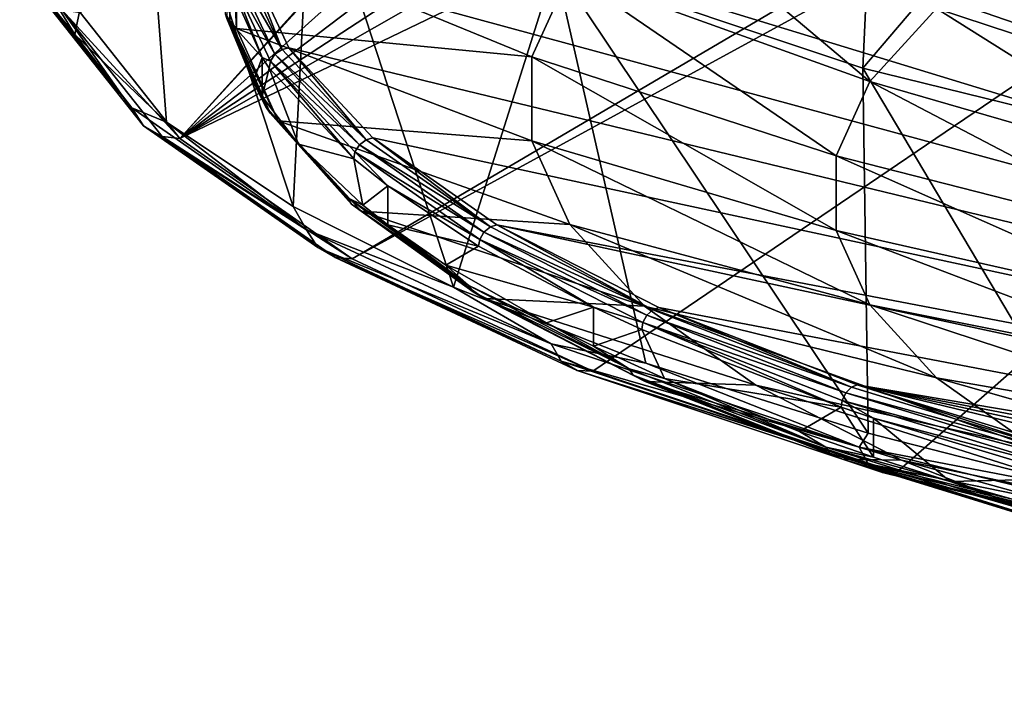
# Model space of a CAD drawing. Extents: x -210 to 50, y -85 to 0.
# Drawn here: x -50 to -35, y -83 to -73 of the extents above; entities that cross this region are included whole.
import ezdxf

# ---------------------------------------------------------------- set-up
doc = ezdxf.new("R2010")
doc.units = 0
doc.layers.add('L2', color=7, linetype='CONTINUOUS')
doc.layers.add('L3', color=7, linetype='CONTINUOUS')

msp = doc.modelspace()

# ---------------------------------------------------------------- linework, layer by layer
at = {"layer": 'L2', "color": 7}
for points in [[(-44.87788, -76.76743, 224.3849), (-16.1467, -59.87759, 161.3511), (-13.55166, -59.65927, 160.5364)], [(-44.87788, -76.76743, 224.3849), (-13.55166, -59.65927, 160.5364), (-41.25325, -78.45878, 230.6971)], [(-13.55166, -59.65927, 160.5364), (-36.68061, -79.98851, 236.4061), (-41.25325, -78.45878, 230.6971)], [(-13.55166, -59.65927, 160.5364), (-31.26549, -81.32133, 241.3803), (-36.68061, -79.98851, 236.4061)], [(-47.47087, -74.95351, 217.6152), (-21.15704, -59.93989, 161.5837), (-16.1467, -59.87759, 161.3511)], [(-47.47087, -74.95351, 217.6152), (-16.1467, -59.87759, 161.3511), (-44.87788, -76.76743, 224.3849)], [(-25.35374, -60.51726, 163.7384), (-21.15704, -59.93989, 161.5837), (-47.47087, -74.95351, 217.6152)], [(-47.47087, -74.95351, 217.6152), (-29.31486, -61.19706, 166.2755), (-25.35374, -60.51726, 163.7384)], [(-47.47087, -74.95351, 217.6152), (-33.00194, -61.97333, 169.1725), (-29.31486, -61.19706, 166.2755)], [(-36.38414, -62.83762, 172.3981), (-33.00194, -61.97333, 169.1725), (-47.47087, -74.95351, 217.6152)], [(-47.47087, -74.95351, 217.6152), (-36.52813, -62.87835, 172.5501), (-36.38414, -62.83762, 172.3981)], [(-47.47087, -74.95351, 217.6152), (-48.97236, -73.05886, 210.5443), (-36.52813, -62.87835, 172.5501)], [(-37.18593, -73.89409, 238.5114), (-36.92896, -68.38349, 239.5795), (-41.82183, -72.34319, 232.7233)], [(-37.18593, -73.89409, 238.5114), (-33.29663, -69.32603, 243.097), (-36.92896, -68.38349, 239.5795)], [(-49.88521, -72.03944, 209.8592), (-49.05236, -73.38861, 214.8944), (-48.12545, -68.78942, 219.4605)], [(-48.12545, -68.78942, 219.4605), (-49.05236, -73.38861, 214.8944), (-47.67447, -74.70752, 219.8166)], [(-48.12545, -68.78942, 219.4605), (-45.76693, -75.98147, 224.5711), (-45.4966, -70.62844, 226.3238)], [(-48.12545, -68.78942, 219.4605), (-47.67447, -74.70752, 219.8166), (-45.76693, -75.98147, 224.5711)], [(-31.69588, -75.24536, 243.5544), (-33.29663, -69.32603, 243.097), (-37.18593, -73.89409, 238.5114)], [(-45.4966, -70.62844, 226.3238), (-45.76693, -75.98147, 224.5711), (-43.35098, -77.19626, 229.1048)], [(-45.4966, -70.62844, 226.3238), (-43.35098, -77.19626, 229.1048), (-41.82183, -72.34319, 232.7233)], [(-49.88521, -72.03944, 209.8592), (-49.72059, -72.56747, 210.7743), (-49.05236, -73.38861, 214.8944)], [(-41.82183, -72.34319, 232.7233), (-43.35098, -77.19626, 229.1048), (-40.45358, -78.33835, 233.3671)], [(-41.82183, -72.34319, 232.7233), (-37.10704, -79.39499, 237.3106), (-37.18593, -73.89409, 238.5114)], [(-41.82183, -72.34319, 232.7233), (-40.45358, -78.33835, 233.3671), (-37.10704, -79.39499, 237.3106)], [(-49.05236, -73.38861, 214.8944), (-49.72059, -72.56747, 210.7743), (-48.19607, -74.49117, 217.9536)], [(-49.53861, -72.84585, 210.6758), (-48.19607, -74.49117, 217.9536), (-49.72059, -72.56747, 210.7743)], [(-49.25012, -73.019, 210.5915), (-48.01969, -74.76248, 217.8288), (-49.53861, -72.84585, 210.6758)], [(-48.01969, -74.76248, 217.8288), (-48.19607, -74.49117, 217.9536), (-49.53861, -72.84585, 210.6758)], [(-47.47087, -74.95351, 217.6152), (-47.74008, -74.92443, 217.7027), (-49.25012, -73.019, 210.5915)], [(-47.47087, -74.95351, 217.6152), (-49.25012, -73.019, 210.5915), (-48.97236, -73.05886, 210.5443)], [(-47.74008, -74.92443, 217.7027), (-48.01969, -74.76248, 217.8288), (-49.25012, -73.019, 210.5915)], [(-49.05236, -73.38861, 214.8944), (-48.19607, -74.49117, 217.9536), (-47.67447, -74.70752, 219.8166)], [(-37.18593, -73.89409, 238.5114), (-37.10704, -79.39499, 237.3106), (-33.34865, -80.35441, 240.8912)], [(-37.18593, -73.89409, 238.5114), (-33.34865, -80.35441, 240.8912), (-31.69588, -75.24536, 243.5544)], [(-47.67447, -74.70752, 219.8166), (-48.19607, -74.49117, 217.9536), (-45.56333, -76.33291, 224.8271)], [(-48.01969, -74.76248, 217.8288), (-45.56333, -76.33291, 224.8271), (-48.19607, -74.49117, 217.9536)], [(-47.67447, -74.70752, 219.8166), (-45.56333, -76.33291, 224.8271), (-45.76693, -75.98147, 224.5711)], [(-47.74008, -74.92443, 217.7027), (-45.39662, -76.59745, 224.677), (-48.01969, -74.76248, 217.8288)], [(-45.39662, -76.59745, 224.677), (-45.56333, -76.33291, 224.8271), (-48.01969, -74.76248, 217.8288)], [(-44.87788, -76.76743, 224.3849), (-45.13234, -76.74868, 224.5108), (-47.74008, -74.92443, 217.7027)], [(-44.87788, -76.76743, 224.3849), (-47.74008, -74.92443, 217.7027), (-47.47087, -74.95351, 217.6152)], [(-45.13234, -76.74868, 224.5108), (-45.39662, -76.59745, 224.677), (-47.74008, -74.92443, 217.7027)], [(-45.76693, -75.98147, 224.5711), (-45.56333, -76.33291, 224.8271), (-43.35098, -77.19626, 229.1048)], [(-43.35098, -77.19626, 229.1048), (-45.56333, -76.33291, 224.8271), (-41.88312, -78.05019, 231.2361)], [(-45.39662, -76.59745, 224.677), (-41.88312, -78.05019, 231.2361), (-45.56333, -76.33291, 224.8271)], [(-45.13234, -76.74868, 224.5108), (-41.72993, -78.30842, 231.0624), (-45.39662, -76.59745, 224.677)], [(-41.72993, -78.30842, 231.0624), (-41.88312, -78.05019, 231.2361), (-45.39662, -76.59745, 224.677)], [(-41.25325, -78.45878, 230.6971), (-41.48708, -78.44965, 230.859), (-45.13234, -76.74868, 224.5108)], [(-41.25325, -78.45878, 230.6971), (-45.13234, -76.74868, 224.5108), (-44.87788, -76.76743, 224.3849)], [(-41.48708, -78.44965, 230.859), (-41.72993, -78.30842, 231.0624), (-45.13234, -76.74868, 224.5108)], [(-43.35098, -77.19626, 229.1048), (-41.88312, -78.05019, 231.2361), (-40.45358, -78.33835, 233.3671)], [(-40.45358, -78.33835, 233.3671), (-41.88312, -78.05019, 231.2361), (-37.24038, -79.60337, 237.0326)], [(-41.72993, -78.30842, 231.0624), (-37.24038, -79.60337, 237.0326), (-41.88312, -78.05019, 231.2361)], [(-41.48708, -78.44965, 230.859), (-37.10424, -79.8559, 236.8377), (-41.72993, -78.30842, 231.0624)], [(-37.10424, -79.8559, 236.8377), (-37.24038, -79.60337, 237.0326), (-41.72993, -78.30842, 231.0624)], [(-40.45358, -78.33835, 233.3671), (-37.24038, -79.60337, 237.0326), (-37.10704, -79.39499, 237.3106)], [(-36.68061, -79.98851, 236.4061), (-36.88841, -79.98809, 236.6005), (-41.48708, -78.44965, 230.859)], [(-36.68061, -79.98851, 236.4061), (-41.48708, -78.44965, 230.859), (-41.25325, -78.45878, 230.6971)], [(-36.88841, -79.98809, 236.6005), (-37.10424, -79.8559, 236.8377), (-41.48708, -78.44965, 230.859)], [(-37.10704, -79.39499, 237.3106), (-37.24038, -79.60337, 237.0326), (-33.34865, -80.35441, 240.8912)], [(-33.34865, -80.35441, 240.8912), (-37.24038, -79.60337, 237.0326), (-31.74222, -80.95663, 242.083)], [(-37.10424, -79.8559, 236.8377), (-31.74222, -80.95663, 242.083), (-37.24038, -79.60337, 237.0326)], [(-36.88841, -79.98809, 236.6005), (-31.62627, -81.20419, 241.8695), (-37.10424, -79.8559, 236.8377)], [(-31.62627, -81.20419, 241.8695), (-31.74222, -80.95663, 242.083), (-37.10424, -79.8559, 236.8377)], [(-31.26549, -81.32133, 241.3803), (-31.44246, -81.3285, 241.6029), (-36.88841, -79.98809, 236.6005)], [(-31.26549, -81.32133, 241.3803), (-36.88841, -79.98809, 236.6005), (-36.68061, -79.98851, 236.4061)], [(-31.44246, -81.3285, 241.6029), (-31.62627, -81.20419, 241.8695), (-36.88841, -79.98809, 236.6005)]]:
    msp.add_3dface(points, dxfattribs=at)
at = {"layer": 'L3', "color": 250}
for points in [[(-5.364816, -83.38908, 249.0972), (-34.0547, -63.25082, 173.9402), (-37.50572, -64.32439, 177.9468)], [(-5.364816, -83.38908, 249.0972), (-37.50572, -64.32439, 177.9468), (-40.45186, -65.49439, 182.3133)], [(-40.45186, -65.49439, 182.3133), (-42.85327, -66.74501, 186.9807), (-5.364816, -83.38908, 249.0972)], [(-5.364816, -83.38908, 249.0972), (-42.85327, -66.74501, 186.9807), (-44.67748, -68.05932, 191.8858)], [(-5.364816, -83.38908, 249.0972), (-44.67748, -68.05932, 191.8858), (-45.89982, -69.41956, 196.9623)], [(-45.89982, -69.41956, 196.9623), (-46.50377, -70.80733, 202.1415), (-5.364816, -83.38908, 249.0972)], [(-5.364816, -83.38908, 249.0972), (-46.50377, -70.80733, 202.1415), (-46.48114, -72.20387, 207.3534)], [(-40.47345, -71.23518, 192.1276), (-37.0805, -74.09428, 197.1151), (-41.60168, -72.46726, 196.7258)], [(-40.47345, -71.23518, 192.1276), (-36.07539, -72.99666, 193.0187), (-37.0805, -74.09428, 197.1151)], [(-46.71867, -73.18189, 206.6819), (-46.7856, -73.08081, 206.7127), (-46.69377, -71.77891, 201.4459)], [(-46.6184, -73.29613, 206.8673), (-46.71867, -73.18189, 206.6819), (-46.69377, -71.77891, 201.4459)], [(-46.6184, -73.29613, 206.8673), (-46.69377, -71.77891, 201.4459), (-46.6184, -71.8958, 201.6412)], [(-42.16964, -73.7249, 201.4193), (-46.6184, -73.29613, 206.8673), (-46.6184, -71.8958, 201.6412)], [(-42.16964, -73.7249, 201.4193), (-46.6184, -71.8958, 201.6412), (-41.60168, -72.46726, 196.7258)], [(-34.58474, -71.93666, 189.0628), (-31.116, -74.6269, 194.119), (-36.07539, -72.99666, 193.0187)], [(-45.93444, -73.61297, 212.5406), (-46.48114, -72.20387, 207.3534), (-46.58478, -72.22345, 207.3549)], [(-5.364816, -83.38908, 249.0972), (-46.48114, -72.20387, 207.3534), (-45.83226, -73.59028, 212.5276)], [(-45.93444, -73.61297, 212.5406), (-45.83226, -73.59028, 212.5276), (-46.48114, -72.20387, 207.3534)], [(-46.76205, -72.39789, 207.3196), (-46.04102, -73.68491, 212.5413), (-46.69286, -72.29216, 207.3435)], [(-46.69286, -72.29216, 207.3435), (-45.93444, -73.61297, 212.5406), (-46.58478, -72.22345, 207.3549)], [(-46.04102, -73.68491, 212.5413), (-45.93444, -73.61297, 212.5406), (-46.69286, -72.29216, 207.3435)], [(-46.76205, -72.39789, 207.3196), (-46.78056, -72.49848, 207.2938), (-46.23444, -73.73455, 211.9069)], [(-46.78056, -72.49848, 207.2938), (-46.76473, -73.14922, 207.3714), (-46.23444, -73.73455, 211.9069)], [(-46.76205, -72.39789, 207.3196), (-46.23444, -73.73455, 211.9069), (-46.10924, -73.79271, 212.5251)], [(-46.10924, -73.79271, 212.5251), (-46.04102, -73.68491, 212.5413), (-46.76205, -72.39789, 207.3196)], [(-41.60168, -72.46726, 196.7258), (-37.58647, -75.21468, 201.2965), (-42.16964, -73.7249, 201.4193)], [(-41.60168, -72.46726, 196.7258), (-37.0805, -74.09428, 197.1151), (-37.58647, -75.21468, 201.2965)], [(-46.18017, -74.47706, 211.9235), (-46.36969, -74.09976, 210.9189), (-46.7856, -73.08081, 206.7127)], [(-46.7856, -73.08081, 206.7127), (-46.36969, -74.09976, 210.9189), (-46.76473, -73.14922, 207.3714)], [(-46.71867, -73.18189, 206.6819), (-46.18017, -74.47706, 211.9235), (-46.7856, -73.08081, 206.7127)], [(-36.07539, -72.99666, 193.0187), (-31.98227, -75.57291, 197.6496), (-37.0805, -74.09428, 197.1151)], [(-36.07539, -72.99666, 193.0187), (-31.116, -74.6269, 194.119), (-31.98227, -75.57291, 197.6496)], [(-46.23444, -73.73455, 211.9069), (-46.76473, -73.14922, 207.3714), (-46.36969, -74.09976, 210.9189)], [(-45.99029, -74.68699, 212.0581), (-46.1141, -74.57613, 211.8852), (-46.71867, -73.18189, 206.6819)], [(-45.99029, -74.68699, 212.0581), (-46.71867, -73.18189, 206.6819), (-46.6184, -73.29613, 206.8673)], [(-46.1141, -74.57613, 211.8852), (-46.18017, -74.47706, 211.9235), (-46.71867, -73.18189, 206.6819)], [(-42.16964, -74.99111, 206.1449), (-45.99029, -74.68699, 212.0581), (-46.6184, -73.29613, 206.8673)], [(-42.16964, -74.99111, 206.1449), (-46.6184, -73.29613, 206.8673), (-42.16964, -73.7249, 201.4193)], [(-46.10924, -73.79271, 212.5251), (-44.76886, -75.04866, 217.6308), (-46.04102, -73.68491, 212.5413)], [(-46.04102, -73.68491, 212.5413), (-44.66524, -74.97354, 217.6184), (-45.93444, -73.61297, 212.5406)], [(-44.76886, -75.04866, 217.6308), (-44.66524, -74.97354, 217.6184), (-46.04102, -73.68491, 212.5413)], [(-44.66524, -74.97354, 217.6184), (-45.83226, -73.59028, 212.5276), (-45.93444, -73.61297, 212.5406)], [(-45.83226, -73.59028, 212.5276), (-44.56589, -74.94782, 217.594), (-5.364816, -83.38908, 249.0972)], [(-44.66524, -74.97354, 217.6184), (-44.56589, -74.94782, 217.594), (-45.83226, -73.59028, 212.5276)], [(-46.23444, -73.73455, 211.9069), (-46.36969, -74.09976, 210.9189), (-46.23444, -74.32229, 211.7494)], [(-46.10924, -73.79271, 212.5251), (-46.23444, -73.73455, 211.9069), (-46.12748, -73.89386, 212.5015)], [(-46.23444, -73.73455, 211.9069), (-46.23444, -74.32229, 211.7494), (-46.12748, -73.89386, 212.5015)], [(-46.10924, -73.79271, 212.5251), (-46.12748, -73.89386, 212.5015), (-44.85293, -75.26018, 217.6006)], [(-46.10924, -73.79271, 212.5251), (-44.85293, -75.26018, 217.6006), (-44.83519, -75.15848, 217.6223)], [(-44.83519, -75.15848, 217.6223), (-44.76886, -75.04866, 217.6308), (-46.10924, -73.79271, 212.5251)], [(-42.16964, -73.7249, 201.4193), (-37.58647, -75.21468, 201.2965), (-37.58647, -76.34271, 205.5064)], [(-42.16964, -73.7249, 201.4193), (-37.58647, -76.34271, 205.5064), (-42.16964, -74.99111, 206.1449)], [(-46.12748, -73.89386, 212.5015), (-46.23444, -74.32229, 211.7494), (-45.68563, -75.03924, 214.4251)], [(-46.12748, -73.89386, 212.5015), (-45.68563, -75.03924, 214.4251), (-44.85293, -75.26018, 217.6006)], [(-46.18017, -74.47706, 211.9235), (-46.23444, -74.32229, 211.7494), (-46.36969, -74.09976, 210.9189)], [(-37.0805, -74.09428, 197.1151), (-32.41836, -76.53855, 201.2534), (-37.58647, -75.21468, 201.2965)], [(-37.0805, -74.09428, 197.1151), (-31.98227, -75.57291, 197.6496), (-32.41836, -76.53855, 201.2534)], [(-46.18017, -74.47706, 211.9235), (-45.68563, -75.03924, 214.4251), (-46.23444, -74.32229, 211.7494)], [(-44.95254, -75.84567, 217.0312), (-45.68563, -75.03924, 214.4251), (-46.18017, -74.47706, 211.9235)], [(-46.1141, -74.57613, 211.8852), (-44.95254, -75.84567, 217.0312), (-46.18017, -74.47706, 211.9235)], [(-44.74254, -76.04958, 217.1433), (-44.88824, -75.94277, 216.9856), (-46.1141, -74.57613, 211.8852)], [(-44.74254, -76.04958, 217.1433), (-46.1141, -74.57613, 211.8852), (-45.99029, -74.68699, 212.0581)], [(-44.88824, -75.94277, 216.9856), (-44.95254, -75.84567, 217.0312), (-46.1141, -74.57613, 211.8852)], [(-41.60168, -76.24875, 210.8385), (-44.74254, -76.04958, 217.1433), (-45.99029, -74.68699, 212.0581)], [(-41.60168, -76.24875, 210.8385), (-45.99029, -74.68699, 212.0581), (-42.16964, -74.99111, 206.1449)], [(-44.76886, -75.04866, 217.6308), (-42.79434, -76.28679, 222.5195), (-44.66524, -74.97354, 217.6184)], [(-42.79434, -76.28679, 222.5195), (-44.56589, -74.94782, 217.594), (-44.66524, -74.97354, 217.6184)], [(-5.364816, -83.38908, 249.0972), (-44.56589, -74.94782, 217.594), (-42.69917, -76.25813, 222.4841)], [(-42.79434, -76.28679, 222.5195), (-42.69917, -76.25813, 222.4841), (-44.56589, -74.94782, 217.594)], [(-42.16964, -74.99111, 206.1449), (-37.58647, -76.34271, 205.5064), (-37.0805, -77.46311, 209.6878)], [(-42.16964, -74.99111, 206.1449), (-37.0805, -77.46311, 209.6878), (-41.60168, -76.24875, 210.8385)], [(-44.95254, -75.84567, 217.0312), (-44.71682, -75.9618, 217.8681), (-45.68563, -75.03924, 214.4251)], [(-44.85293, -75.26018, 217.6006), (-45.68563, -75.03924, 214.4251), (-44.71682, -75.9618, 217.8681)], [(-44.83519, -75.15848, 217.6223), (-44.85293, -75.26018, 217.6006), (-44.34103, -75.66971, 219.129)], [(-44.83519, -75.15848, 217.6223), (-42.8936, -76.36496, 222.5433), (-44.76886, -75.04866, 217.6308)], [(-44.83519, -75.15848, 217.6223), (-44.34103, -75.66971, 219.129), (-42.95714, -76.47674, 222.5421)], [(-42.95714, -76.47674, 222.5421), (-42.8936, -76.36496, 222.5433), (-44.83519, -75.15848, 217.6223)], [(-42.8936, -76.36496, 222.5433), (-42.79434, -76.28679, 222.5195), (-44.76886, -75.04866, 217.6308)], [(-44.85293, -75.26018, 217.6006), (-44.71682, -75.9618, 217.8681), (-44.34103, -75.66971, 219.129)], [(-37.58647, -75.21468, 201.2965), (-32.41836, -76.53855, 201.2534), (-32.41836, -77.51076, 204.8818)], [(-37.58647, -75.21468, 201.2965), (-32.41836, -77.51076, 204.8818), (-37.58647, -76.34271, 205.5064)], [(-44.34103, -75.66971, 219.129), (-44.71682, -75.9618, 217.8681), (-44.34103, -76.25745, 218.9715)], [(-42.95714, -76.47674, 222.5421), (-44.34103, -75.66971, 219.129), (-42.97413, -76.57896, 222.5224)], [(-44.34103, -75.66971, 219.129), (-44.34103, -76.25745, 218.9715), (-42.97413, -76.57896, 222.5224)], [(-43.11933, -77.16815, 221.9668), (-44.34103, -76.25745, 218.9715), (-44.95254, -75.84567, 217.0312)], [(-44.95254, -75.84567, 217.0312), (-44.34103, -76.25745, 218.9715), (-44.71682, -75.9618, 217.8681)], [(-44.88824, -75.94277, 216.9856), (-43.11933, -77.16815, 221.9668), (-44.95254, -75.84567, 217.0312)], [(-42.89206, -77.36546, 222.0542), (-43.05766, -77.26335, 221.9141), (-44.88824, -75.94277, 216.9856)], [(-42.89206, -77.36546, 222.0542), (-44.88824, -75.94277, 216.9856), (-44.74254, -76.04958, 217.1433)], [(-43.05766, -77.26335, 221.9141), (-43.11933, -77.16815, 221.9668), (-44.88824, -75.94277, 216.9856)], [(-40.47345, -77.48082, 215.4366), (-42.89206, -77.36546, 222.0542), (-44.74254, -76.04958, 217.1433)], [(-40.47345, -77.48082, 215.4366), (-44.74254, -76.04958, 217.1433), (-41.60168, -76.24875, 210.8385)], [(-43.11933, -77.16815, 221.9668), (-43.46933, -76.86165, 221.2264), (-44.34103, -76.25745, 218.9715)], [(-42.97413, -76.57896, 222.5224), (-44.34103, -76.25745, 218.9715), (-43.46933, -76.86165, 221.2264)], [(-42.95714, -76.47674, 222.5421), (-40.44059, -77.61601, 227.2123), (-42.8936, -76.36496, 222.5433)], [(-42.8936, -76.36496, 222.5433), (-40.34703, -77.53493, 227.1776), (-42.79434, -76.28679, 222.5195)], [(-40.44059, -77.61601, 227.2123), (-40.34703, -77.53493, 227.1776), (-42.8936, -76.36496, 222.5433)], [(-40.34703, -77.53493, 227.1776), (-42.69917, -76.25813, 222.4841), (-42.79434, -76.28679, 222.5195)], [(-5.364816, -83.38908, 249.0972), (-42.69917, -76.25813, 222.4841), (-10.68256, -83.15234, 248.2137)], [(-42.69917, -76.25813, 222.4841), (-40.25732, -77.50349, 227.1319), (-10.68256, -83.15234, 248.2137)], [(-40.34703, -77.53493, 227.1776), (-40.25732, -77.50349, 227.1319), (-42.69917, -76.25813, 222.4841)], [(-41.60168, -76.24875, 210.8385), (-37.0805, -77.46311, 209.6878), (-36.07539, -78.56073, 213.7841)], [(-41.60168, -76.24875, 210.8385), (-36.07539, -78.56073, 213.7841), (-40.47345, -77.48082, 215.4366)], [(-37.58647, -76.34271, 205.5064), (-32.41836, -77.51076, 204.8818), (-31.98227, -78.4764, 208.4856)], [(-37.58647, -76.34271, 205.5064), (-31.98227, -78.4764, 208.4856), (-37.0805, -77.46311, 209.6878)], [(-42.95714, -76.47674, 222.5421), (-42.97413, -76.57896, 222.5224), (-41.24279, -77.49782, 225.9516)], [(-42.95714, -76.47674, 222.5421), (-41.24279, -77.49782, 225.9516), (-40.50048, -77.72966, 227.218)], [(-40.50048, -77.72966, 227.218), (-40.44059, -77.61601, 227.2123), (-42.95714, -76.47674, 222.5421)], [(-42.97413, -76.57896, 222.5224), (-43.46933, -76.86165, 221.2264), (-41.24279, -77.49782, 225.9516)], [(-43.11933, -77.16815, 221.9668), (-41.95095, -77.73317, 224.479), (-43.46933, -76.86165, 221.2264)], [(-41.24279, -77.49782, 225.9516), (-43.46933, -76.86165, 221.2264), (-41.95095, -77.73317, 224.479)], [(-40.70532, -78.42659, 226.6634), (-41.95095, -77.73317, 224.479), (-43.11933, -77.16815, 221.9668)], [(-43.05766, -77.26335, 221.9141), (-40.70532, -78.42659, 226.6634), (-43.11933, -77.16815, 221.9668)], [(-40.46385, -78.61684, 226.7245), (-40.64712, -78.51999, 226.6039), (-43.05766, -77.26335, 221.9141)], [(-40.46385, -78.61684, 226.7245), (-43.05766, -77.26335, 221.9141), (-42.89206, -77.36546, 222.0542)], [(-40.64712, -78.51999, 226.6039), (-40.70532, -78.42659, 226.6634), (-43.05766, -77.26335, 221.9141)], [(-38.80021, -78.67067, 219.8772), (-40.46385, -78.61684, 226.7245), (-42.89206, -77.36546, 222.0542)], [(-38.80021, -78.67067, 219.8772), (-42.89206, -77.36546, 222.0542), (-40.47345, -77.48082, 215.4366)], [(-41.24279, -77.49782, 225.9516), (-41.95095, -77.73317, 224.479), (-41.24279, -78.08556, 225.7941)], [(-40.50048, -77.72966, 227.218), (-41.24279, -77.49782, 225.9516), (-40.5165, -77.83237, 227.2002)], [(-41.24279, -77.49782, 225.9516), (-41.24279, -78.08556, 225.7941), (-40.5165, -77.83237, 227.2002)], [(-40.47345, -77.48082, 215.4366), (-36.07539, -78.56073, 213.7841), (-34.58474, -79.62073, 217.7401)], [(-40.47345, -77.48082, 215.4366), (-34.58474, -79.62073, 217.7401), (-38.80021, -78.67067, 219.8772)], [(-40.44059, -77.61601, 227.2123), (-37.35642, -78.70111, 231.5298), (-40.34703, -77.53493, 227.1776)], [(-37.35642, -78.70111, 231.5298), (-40.25732, -77.50349, 227.1319), (-40.34703, -77.53493, 227.1776)], [(-10.68256, -83.15234, 248.2137), (-40.25732, -77.50349, 227.1319), (-37.27339, -78.66706, 231.4744)], [(-37.35642, -78.70111, 231.5298), (-37.27339, -78.66706, 231.4744), (-40.25732, -77.50349, 227.1319)], [(-37.0805, -77.46311, 209.6878), (-31.98227, -78.4764, 208.4856), (-31.116, -79.42241, 212.0161)], [(-37.0805, -77.46311, 209.6878), (-31.116, -79.42241, 212.0161), (-36.07539, -78.56073, 213.7841)], [(-40.50048, -77.72966, 227.218), (-37.44301, -78.7849, 231.5747), (-40.44059, -77.61601, 227.2123)], [(-37.44301, -78.7849, 231.5747), (-37.35642, -78.70111, 231.5298), (-40.44059, -77.61601, 227.2123)], [(-40.70532, -78.42659, 226.6634), (-41.24279, -78.08556, 225.7941), (-41.95095, -77.73317, 224.479)], [(-40.5165, -77.83237, 227.2002), (-41.24279, -78.08556, 225.7941), (-40.1712, -78.5709, 227.6054)], [(-40.50048, -77.72966, 227.218), (-40.5165, -77.83237, 227.2002), (-37.51327, -79.00346, 231.5708)], [(-40.5165, -77.83237, 227.2002), (-40.1712, -78.5709, 227.6054), (-37.51327, -79.00346, 231.5708)], [(-40.50048, -77.72966, 227.218), (-37.51327, -79.00346, 231.5708), (-37.49845, -78.90028, 231.5869)], [(-37.49845, -78.90028, 231.5869), (-37.44301, -78.7849, 231.5747), (-40.50048, -77.72966, 227.218)], [(-40.70532, -78.42659, 226.6634), (-40.1712, -78.5709, 227.6054), (-41.24279, -78.08556, 225.7941)], [(-37.74315, -79.604, 231.0575), (-40.1712, -78.5709, 227.6054), (-40.70532, -78.42659, 226.6634)], [(-40.64712, -78.51999, 226.6039), (-37.74315, -79.604, 231.0575), (-40.70532, -78.42659, 226.6634)], [(-37.49075, -79.7868, 231.0908), (-37.68921, -79.6957, 230.9917), (-40.64712, -78.51999, 226.6039)], [(-37.49075, -79.7868, 231.0908), (-40.64712, -78.51999, 226.6039), (-40.46385, -78.61684, 226.7245)], [(-37.68921, -79.6957, 230.9917), (-37.74315, -79.604, 231.0575), (-40.64712, -78.51999, 226.6039)], [(-37.74315, -79.604, 231.0575), (-38.14119, -79.36961, 230.5862), (-40.1712, -78.5709, 227.6054)], [(-37.51327, -79.00346, 231.5708), (-40.1712, -78.5709, 227.6054), (-38.14119, -79.36961, 230.5862)], [(-36.07539, -78.56073, 213.7841), (-31.116, -79.42241, 212.0161), (-29.83125, -80.33599, 215.4257)], [(-36.07539, -78.56073, 213.7841), (-29.83125, -80.33599, 215.4257), (-34.58474, -79.62073, 217.7401)], [(-36.60457, -79.80219, 224.1001), (-37.49075, -79.7868, 231.0908), (-40.46385, -78.61684, 226.7245)], [(-36.60457, -79.80219, 224.1001), (-40.46385, -78.61684, 226.7245), (-38.80021, -78.67067, 219.8772)], [(-38.80021, -78.67067, 219.8772), (-34.58474, -79.62073, 217.7401), (-32.62871, -80.62877, 221.5022)], [(-38.80021, -78.67067, 219.8772), (-32.62871, -80.62877, 221.5022), (-36.60457, -79.80219, 224.1001)], [(-37.44301, -78.7849, 231.5747), (-33.86294, -79.76954, 235.5173), (-37.35642, -78.70111, 231.5298)], [(-33.86294, -79.76954, 235.5173), (-37.27339, -78.66706, 231.4744), (-37.35642, -78.70111, 231.5298)], [(-20.82163, -82.20966, 244.6955), (-37.27339, -78.66706, 231.4744), (-25.50583, -81.51646, 242.1085)], [(-25.50583, -81.51646, 242.1085), (-37.27339, -78.66706, 231.4744), (-33.78771, -79.7331, 235.4529)], [(-10.68256, -83.15234, 248.2137), (-37.27339, -78.66706, 231.4744), (-15.85816, -82.75742, 246.7398)], [(-15.85816, -82.75742, 246.7398), (-37.27339, -78.66706, 231.4744), (-20.82163, -82.20966, 244.6955)], [(-33.86294, -79.76954, 235.5173), (-33.78771, -79.7331, 235.4529), (-37.27339, -78.66706, 231.4744)], [(-37.49845, -78.90028, 231.5869), (-33.9414, -79.85582, 235.5714), (-37.44301, -78.7849, 231.5747)], [(-33.9414, -79.85582, 235.5714), (-33.86294, -79.76954, 235.5173), (-37.44301, -78.7849, 231.5747)], [(-37.51327, -79.00346, 231.5708), (-38.14119, -79.36961, 230.5862), (-37.02423, -79.75675, 232.0311)], [(-37.49845, -78.90028, 231.5869), (-37.51327, -79.00346, 231.5708), (-37.02423, -79.16901, 232.1886)], [(-37.51327, -79.00346, 231.5708), (-37.02423, -79.75675, 232.0311), (-37.02423, -79.16901, 232.1886)], [(-37.49845, -78.90028, 231.5869), (-37.02423, -79.16901, 232.1886), (-33.99162, -79.97279, 235.5895)], [(-33.99162, -79.97279, 235.5895), (-33.9414, -79.85582, 235.5714), (-37.49845, -78.90028, 231.5869)], [(-33.99162, -79.97279, 235.5895), (-37.02423, -79.16901, 232.1886), (-34.00506, -80.0764, 235.575)], [(-37.02423, -79.16901, 232.1886), (-37.02423, -79.75675, 232.0311), (-35.87364, -80.12429, 233.4028)], [(-37.02423, -79.16901, 232.1886), (-35.87364, -80.12429, 233.4028), (-34.00506, -80.0764, 235.575)], [(-37.02423, -79.75675, 232.0311), (-38.14119, -79.36961, 230.5862), (-37.74315, -79.604, 231.0575)], [(-37.02423, -79.75675, 232.0311), (-37.74315, -79.604, 231.0575), (-35.87364, -80.12429, 233.4028)], [(-35.87364, -80.12429, 233.4028), (-37.74315, -79.604, 231.0575), (-34.2729, -80.68444, 235.0898)], [(-37.68921, -79.6957, 230.9917), (-34.2729, -80.68444, 235.0898), (-37.74315, -79.604, 231.0575)], [(-34.01297, -80.85951, 235.0942), (-34.22393, -80.77459, 235.0182), (-37.68921, -79.6957, 230.9917)], [(-34.01297, -80.85951, 235.0942), (-37.68921, -79.6957, 230.9917), (-37.49075, -79.7868, 231.0908)], [(-34.22393, -80.77459, 235.0182), (-34.2729, -80.68444, 235.0898), (-37.68921, -79.6957, 230.9917)], [(-33.91624, -80.86009, 228.0482), (-34.01297, -80.85951, 235.0942), (-37.49075, -79.7868, 231.0908)], [(-33.91624, -80.86009, 228.0482), (-37.49075, -79.7868, 231.0908), (-36.60457, -79.80219, 224.1001)], [(-36.60457, -79.80219, 224.1001), (-32.62871, -80.62877, 221.5022), (-30.23375, -81.57122, 225.0195)], [(-36.60457, -79.80219, 224.1001), (-30.23375, -81.57122, 225.0195), (-33.91624, -80.86009, 228.0482)], [(-34.00506, -80.0764, 235.575), (-35.87364, -80.12429, 233.4028), (-33.38273, -80.83023, 236.0374)], [(-35.87364, -80.12429, 233.4028), (-34.2729, -80.68444, 235.0898), (-33.38273, -80.83023, 236.0374)]]:
    msp.add_3dface(points, dxfattribs=at)

doc.saveas('drawing.dxf')
